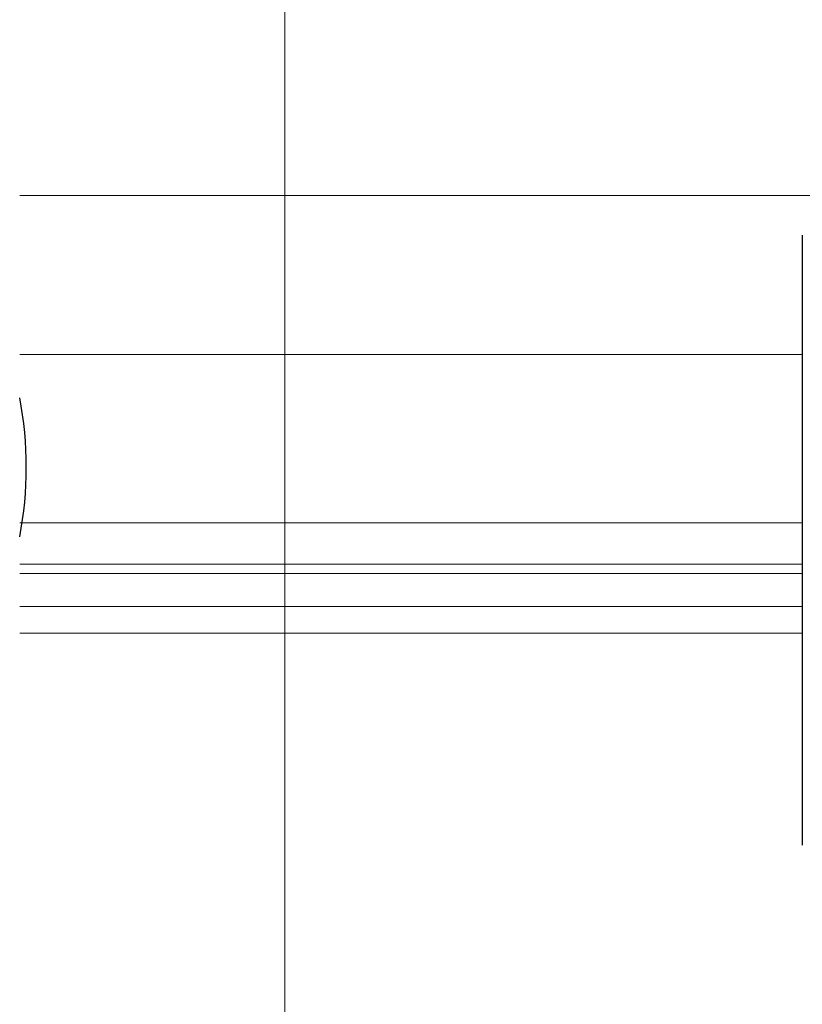
# Model space of a CAD drawing. Extents: x 105 to 1167, y 126 to 1689.
# Drawn here: x 372 to 431, y 309 to 383 of the extents above; entities that cross this region are included whole.
import ezdxf

# ---------------------------------------------------------------- set-up
doc = ezdxf.new("R2010")
doc.units = 0
for name, color, linetype, lineweight in [('YKK_12', 2, 'CONTINUOUS', 13), ('YKK_13', 4, 'CONTINUOUS', 30), ('YKK_D', 6, 'CONTINUOUS', 13)]:
    doc.layers.add(name, color=color, linetype=linetype, lineweight=lineweight)

msp = doc.modelspace()

# ---------------------------------------------------------------- linework, layer by layer
at = {"layer": 'YKK_12'}
for p, q in [((372, 370), (514.999, 370)), ((431, 358), (372, 358)), ((431, 345.3), (372, 345.3)), ((431, 342.2), (372, 342.2)), ((431, 341.5), (372, 341.5)), ((431, 339), (372, 339)), ((431, 337), (372, 337))]:
    msp.add_line(p, q, dxfattribs=at)
at = {"layer": 'YKK_13'}
for p, q in [((431, 367), (431, 365)), ((431, 365), (431, 323)), ((431, 323), (431, 321))]:
    msp.add_line(p, q, dxfattribs=at)
at = {"layer": 'YKK_13', "linetype": 'ByBlock', "lineweight": -2}
msp.add_arc((344.688, 349.5), 27.812, 349.11934, 10.88068, dxfattribs=at)
at = {"layer": 'YKK_D'}
msp.add_line((392, 404.486), (392, 215.8), dxfattribs=at)

doc.saveas('drawing.dxf')
